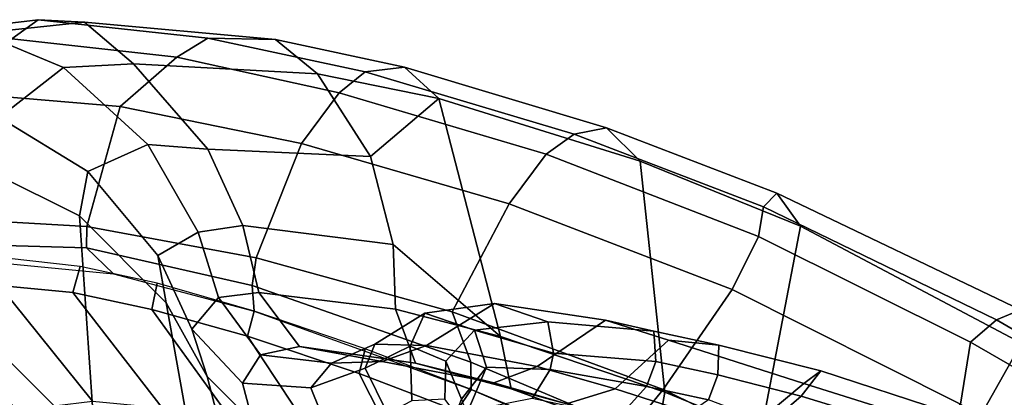
# Model space of a CAD drawing. Units: inches. Extents: x -76 to 45, y -64 to 41.
# Drawn here: x -21 to -19, y -1 to 0 of the extents above; entities that cross this region are included whole.
import ezdxf

# ---------------------------------------------------------------- set-up
doc = ezdxf.new("R2010")
doc.units = ezdxf.units.IN
doc.header["$MEASUREMENT"] = 0
doc.layers.add('SEAT-FRAME', color=5, linetype='Continuous')

# ---------------------------------------------------------------- blocks, each defined once
blk = doc.blocks.new('1AERON2_B_TLIMANGL_ARMS_POSTUREFITSL_3T')
at = {"layer": 'SEAT-FRAME'}
for points in [[(-11.4057, -7.3223, 36.8365), (-10.9382, -7.327, 36.3624), (-10.7449, -7.9528, 36.1667), (-11.2293, -8.088, 36.7175)], [(-11.4975, -7.3599, 37.2273), (-11.2907, -8.1532, 37.0067), (-11.2264, -8.1797, 37.1368), (-11.4405, -7.372, 37.3635)], [(-11.4405, -7.372, 37.3635), (-11.2264, -8.1797, 37.1368), (-11.1351, -8.1862, 37.1795), (-11.3517, -7.3788, 37.4112)], [(-11.1351, -8.1862, 37.1795), (-10.998, -8.0877, 37.2261), (-11.1806, -7.4047, 37.4183), (-11.3517, -7.3788, 37.4112)], [(-11.0327, -8.7272, 36.5275), (-11.2293, -8.088, 36.7175), (-10.7449, -7.9528, 36.1667), (-10.5696, -8.4126, 35.9542)], [(-10.8942, -8.0626, 35.2441), (-10.7886, -8.0408, 35.2178), (-10.6021, -8.4128, 34.954), (-10.7123, -8.4041, 34.9998)], [(-10.998, -8.0877, 37.2261), (-10.7833, -8.7368, 36.9749), (-10.4638, -8.6784, 36.8893), (-10.6761, -8.0615, 37.1396)], [(-10.956, -8.1028, 35.3292), (-10.8942, -8.0626, 35.2441), (-10.7123, -8.4041, 34.9998), (-10.7973, -8.4148, 35.1011)], [(-10.6761, -8.0615, 37.1396), (-10.4638, -8.6784, 36.8893), (-10.3264, -8.6638, 36.7823), (-10.5383, -8.0863, 37.0369)], [(-11.0327, -8.7272, 36.5275), (-11.0509, -8.835, 36.7475), (-11.2907, -8.1532, 37.0067), (-11.2293, -8.088, 36.7175)], [(-11.1351, -8.1862, 37.1795), (-10.934, -8.7871, 36.94), (-10.7833, -8.7368, 36.9749), (-10.998, -8.0877, 37.2261)], [(-10.8855, -8.1465, 35.4591), (-10.956, -8.1028, 35.3292), (-10.7973, -8.4148, 35.1011), (-10.7414, -8.4231, 35.2801)], [(-11.0509, -8.835, 36.7475), (-10.9997, -8.8343, 36.8639), (-11.2264, -8.1797, 37.1368), (-11.2907, -8.1532, 37.0067)], [(-10.5428, -8.4408, 35.3591), (-10.6746, -8.1558, 35.5409), (-10.8855, -8.1465, 35.4591), (-10.7414, -8.4231, 35.2801)], [(-10.9997, -8.8343, 36.8639), (-10.934, -8.7871, 36.94), (-11.1351, -8.1862, 37.1795), (-11.2264, -8.1797, 37.1368)], [(-10.4618, -8.67, 35.7917), (-10.5696, -8.4126, 35.9542), (-10.4588, -8.3151, 35.7967), (-10.3517, -8.593, 35.6378)], [(-11.0327, -8.7272, 36.5275), (-10.5696, -8.4126, 35.9542), (-10.4618, -8.67, 35.7917), (-10.8528, -9.154, 36.301)], [(-10.6527, -8.6566, 34.8497), (-10.7973, -8.4148, 35.1011), (-10.7123, -8.4041, 34.9998), (-10.595, -8.6023, 34.7898)], [(-10.5668, -8.7613, 34.9689), (-10.7414, -8.4231, 35.2801), (-10.7973, -8.4148, 35.1011), (-10.6527, -8.6566, 34.8497)], [(-10.5428, -8.4408, 35.3591), (-10.7414, -8.4231, 35.2801), (-10.5668, -8.7613, 34.9689), (-10.3742, -8.7701, 35.0744)], [(-10.595, -8.6023, 34.7898), (-10.7123, -8.4041, 34.9998), (-10.6021, -8.4128, 34.954), (-10.5301, -8.5726, 34.7778)], [(-10.4076, -8.5147, 35.4472), (-10.5428, -8.4408, 35.3591), (-10.3742, -8.7701, 35.0744), (-10.254, -8.8335, 35.1657)], [(-10.3265, -8.4707, 36.7964), (-10.3264, -8.6638, 36.7823), (-10.1519, -9.0935, 36.5302), (-10.1007, -9.0415, 36.462)], [(-10.254, -8.8335, 35.1657), (-10.1778, -8.9668, 35.3123), (-10.3517, -8.593, 35.6378), (-10.4076, -8.5147, 35.4472)], [(-10.595, -8.6023, 34.7898), (-10.5301, -8.5726, 34.7778), (-10.4378, -8.7157, 34.6105), (-10.503, -8.7448, 34.624)], [(-10.5301, -8.5726, 34.7778), (-10.3735, -8.6013, 34.7876), (-10.3285, -8.7098, 34.6305), (-10.4378, -8.7157, 34.6105)], [(-10.6527, -8.6566, 34.8497), (-10.595, -8.6023, 34.7898), (-10.503, -8.7448, 34.624), (-10.5563, -8.8065, 34.6703)], [(-10.4618, -8.67, 35.7917), (-10.3517, -8.593, 35.6378), (-10.1778, -8.9668, 35.3123), (-10.2562, -9.0866, 35.4221)], [(-10.5668, -8.7613, 34.9689), (-10.6527, -8.6566, 34.8497), (-10.5563, -8.8065, 34.6703), (-10.4859, -8.9189, 34.789)], [(-10.2116, -9.2238, 36.5432), (-10.1519, -9.0935, 36.5302), (-10.3264, -8.6638, 36.7823), (-10.4638, -8.6784, 36.8893)], [(-10.4618, -8.67, 35.7917), (-10.2562, -9.0866, 35.4221), (-10.5905, -9.6532, 35.9023), (-10.8528, -9.154, 36.301)], [(-10.5239, -9.3209, 36.6261), (-10.2116, -9.2238, 36.5432), (-10.4638, -8.6784, 36.8893), (-10.7833, -8.7368, 36.9749)], [(-10.503, -8.7448, 34.624), (-10.4378, -8.7157, 34.6105), (-10.2876, -8.93, 34.1975), (-10.325, -8.9549, 34.2037)], [(-10.3285, -8.7098, 34.6305), (-10.1992, -8.9088, 34.2029), (-10.2876, -8.93, 34.1975), (-10.4378, -8.7157, 34.6105)], [(-11.0327, -8.7272, 36.5275), (-10.8528, -9.154, 36.301), (-10.8516, -9.2809, 36.4742), (-11.0509, -8.835, 36.7475)], [(-10.6879, -9.3453, 36.6069), (-10.5239, -9.3209, 36.6261), (-10.7833, -8.7368, 36.9749), (-10.934, -8.7871, 36.94)], [(-10.5563, -8.8065, 34.6703), (-10.503, -8.7448, 34.624), (-10.325, -8.9549, 34.2037), (-10.3735, -9.0243, 34.2313)], [(-10.2686, -8.9602, 34.872), (-10.3742, -8.7701, 35.0744), (-10.5668, -8.7613, 34.9689), (-10.4859, -8.9189, 34.789)], [(-10.1562, -9.0112, 34.9425), (-10.254, -8.8335, 35.1657), (-10.3742, -8.7701, 35.0744), (-10.2686, -8.9602, 34.872)], [(-10.1443, -8.7621, 36.6106), (-10.2018, -8.7965, 36.6222), (-10.1007, -9.0415, 36.462), (-10.0333, -9.0283, 36.4355)], [(-9.9189, -9.2839, 36.235), (-9.8188, -8.9759, 35.9546), (-9.9202, -8.7501, 36.1322), (-10.0333, -9.0283, 36.4355)], [(-10.9997, -8.8343, 36.8639), (-10.7789, -9.3299, 36.5655), (-10.6879, -9.3453, 36.6069), (-10.934, -8.7871, 36.94)], [(-10.3076, -9.1603, 34.3156), (-10.4859, -8.9189, 34.789), (-10.5563, -8.8065, 34.6703), (-10.3735, -9.0243, 34.2313)], [(-11.0509, -8.835, 36.7475), (-10.8516, -9.2809, 36.4742), (-10.7789, -9.3299, 36.5655), (-10.9997, -8.8343, 36.8639)], [(-10.254, -8.8335, 35.1657), (-10.1562, -9.0112, 34.9425), (-10.0447, -9.1967, 34.995), (-10.1778, -8.9668, 35.3123)], [(-9.6255, -9.5654, 32.8575), (-9.6252, -9.3923, 32.9028), (-9.3901, -8.8636, 31.6518), (-9.279, -8.977, 31.3545)], [(-10.2686, -8.9602, 34.872), (-10.4859, -8.9189, 34.789), (-10.3076, -9.1603, 34.3156), (-10.0991, -9.2095, 34.3808)], [(-10.0536, -9.0064, 33.746), (-10.1717, -9.0542, 33.7377), (-10.2876, -8.93, 34.1975), (-10.1992, -8.9088, 34.2029)], [(-10.2194, -9.1471, 33.7493), (-10.3735, -9.0243, 34.2313), (-10.325, -8.9549, 34.2037)], [(-10.2876, -8.93, 34.1975), (-10.1717, -9.0542, 33.7377), (-10.2194, -9.1471, 33.7493), (-10.325, -8.9549, 34.2037)], [(-10.0642, -9.0411, 33.2501), (-10.0133, -8.9382, 32.7749), (-10.0323, -9.0728, 32.7267), (-10.106, -9.143, 33.2349)], [(-10.1562, -9.0112, 34.9425), (-10.2686, -8.9602, 34.872), (-10.0991, -9.2095, 34.3808), (-9.9849, -9.2625, 34.4305)], [(-10.1095, -9.3362, 35.094), (-10.2562, -9.0866, 35.4221), (-10.1778, -8.9668, 35.3123), (-10.0447, -9.1967, 34.995)], [(-9.9189, -9.2839, 36.235), (-9.7785, -9.5655, 35.9553), (-9.7057, -9.2085, 35.7337), (-9.8188, -8.9759, 35.9546)], [(-9.3493, -9.2964, 31.3193), (-9.687, -9.7824, 32.8445), (-9.6255, -9.5654, 32.8575), (-9.279, -8.977, 31.3545)], [(-9.9462, -8.9897, 33.2691), (-10.0642, -9.0411, 33.2501), (-10.1717, -9.0542, 33.7377), (-10.0536, -9.0064, 33.746)], [(-10.2194, -9.1471, 33.7493), (-10.1576, -9.2739, 33.7843), (-10.3076, -9.1603, 34.3156), (-10.3735, -9.0243, 34.2313)], [(-9.9849, -9.2625, 34.4305), (-9.8573, -9.4476, 34.4361), (-10.0447, -9.1967, 34.995), (-10.1562, -9.0112, 34.9425)], [(-9.9189, -9.2839, 36.235), (-10.0333, -9.0283, 36.4355), (-10.1007, -9.0415, 36.462), (-9.9768, -9.3187, 36.2415)], [(-10.0642, -9.0411, 33.2501), (-10.106, -9.143, 33.2349), (-10.2194, -9.1471, 33.7493), (-10.1717, -9.0542, 33.7377)], [(-10.1007, -9.0415, 36.462), (-10.1519, -9.0935, 36.5302), (-9.8828, -9.6525, 36.045), (-9.8387, -9.6, 35.9641)], [(-10.3517, -9.6728, 35.3383), (-10.5905, -9.6532, 35.9023), (-10.2562, -9.0866, 35.4221), (-10.2275, -9.4628, 35.1817)], [(-10.2275, -9.4628, 35.1817), (-10.2562, -9.0866, 35.4221), (-10.1095, -9.3362, 35.094), (-10.2275, -9.4628, 35.1817)], [(-10.0323, -9.0728, 32.7267), (-9.9664, -9.132, 32.7153), (-10.067, -9.2387, 33.2298), (-10.106, -9.143, 33.2349)], [(-10.2116, -9.2238, 36.5432), (-9.9429, -9.6974, 36.0983), (-9.8828, -9.6525, 36.045), (-10.1519, -9.0935, 36.5302)], [(-10.067, -9.2387, 33.2298), (-9.9664, -9.132, 32.7153), (-9.8965, -9.1543, 32.7149), (-9.9403, -9.282, 33.2402)], [(-10.5905, -9.6532, 35.9023), (-10.5846, -9.7782, 36.0432), (-10.8516, -9.2809, 36.4742), (-10.8528, -9.154, 36.301)], [(-10.0037, -9.3095, 33.8426), (-10.0991, -9.2095, 34.3808), (-10.3076, -9.1603, 34.3156), (-10.1576, -9.2739, 33.7843)], [(-10.067, -9.2387, 33.2298), (-10.1576, -9.2739, 33.7843), (-10.2194, -9.1471, 33.7493), (-10.106, -9.143, 33.2349)], [(-9.7499, -9.2297, 32.8268), (-9.8001, -9.3476, 33.3207), (-9.9403, -9.282, 33.2402), (-9.8965, -9.1543, 32.7149)], [(-10.1095, -9.3362, 35.094), (-10.0447, -9.1967, 34.995), (-9.8573, -9.4476, 34.4361), (-9.8822, -9.627, 34.4238)], [(-10.0991, -9.2095, 34.3808), (-10.0037, -9.3095, 33.8426), (-9.8859, -9.3554, 33.8965), (-9.9849, -9.2625, 34.4305)], [(-9.6481, -9.7969, 35.663), (-9.5879, -9.4248, 35.475), (-9.7057, -9.2085, 35.7337), (-9.7785, -9.5655, 35.9553)], [(-10.5239, -9.3209, 36.6261), (-10.2455, -9.828, 36.178), (-9.9429, -9.6974, 36.0983), (-10.2116, -9.2238, 36.5432)], [(-10.067, -9.2387, 33.2298), (-9.9403, -9.282, 33.2402), (-10.0037, -9.3095, 33.8426), (-10.1576, -9.2739, 33.7843)], [(-9.7499, -9.2297, 32.8268), (-9.6252, -9.3923, 32.9028), (-9.6799, -9.486, 33.4051), (-9.8001, -9.3476, 33.3207)], [(-9.9849, -9.2625, 34.4305), (-9.8859, -9.3554, 33.8965), (-9.7672, -9.5053, 34.0038), (-9.8573, -9.4476, 34.4361)], [(-10.5846, -9.7782, 36.0432), (-10.5013, -9.8431, 36.134), (-10.7789, -9.3299, 36.5655), (-10.8516, -9.2809, 36.4742)], [(-9.8001, -9.3476, 33.3207), (-9.8859, -9.3554, 33.8965), (-10.0037, -9.3095, 33.8426), (-9.9403, -9.282, 33.2402)], [(-9.9189, -9.2839, 36.235), (-9.9768, -9.3187, 36.2415), (-9.8387, -9.6, 35.9641), (-9.7785, -9.5655, 35.9553)], [(-9.3493, -9.2964, 31.3193), (-9.3003, -9.6658, 31.3067), (-9.6886, -10.1114, 32.8442), (-9.687, -9.7824, 32.8445)], [(-10.6879, -9.3453, 36.6069), (-10.4128, -9.853, 36.1646), (-10.2455, -9.828, 36.178), (-10.5239, -9.3209, 36.6261)], [(-10.5013, -9.8431, 36.134), (-10.4128, -9.853, 36.1646), (-10.6879, -9.3453, 36.6069), (-10.7789, -9.3299, 36.5655)], [(-10.2275, -9.4628, 35.1817), (-10.1095, -9.3362, 35.094), (-9.8822, -9.627, 34.4238), (-9.9792, -9.7839, 34.4858)], [(-9.8001, -9.3476, 33.3207), (-9.6799, -9.486, 33.4051), (-9.7672, -9.5053, 34.0038), (-9.8859, -9.3554, 33.8965)], [(-9.6255, -9.5654, 32.8575), (-9.6864, -9.6843, 33.3819), (-9.6799, -9.486, 33.4051), (-9.6252, -9.3923, 32.9028)], [(-9.6481, -9.7969, 35.663), (-9.5304, -9.9783, 35.3717), (-9.4814, -9.5915, 35.2126), (-9.5879, -9.4248, 35.475)], [(-9.7966, -9.6933, 34.0497), (-9.8822, -9.627, 34.4238), (-9.8573, -9.4476, 34.4361), (-9.7672, -9.5053, 34.0038)], [(-9.9792, -9.7839, 34.4858), (-10.0576, -9.9943, 34.5775), (-10.3517, -9.6728, 35.3383), (-10.2275, -9.4628, 35.1817)], [(-9.7966, -9.6933, 34.0497), (-9.7672, -9.5053, 34.0038), (-9.6799, -9.486, 33.4051), (-9.6864, -9.6843, 33.3819)], [(-9.6481, -9.7969, 35.663), (-9.7785, -9.5655, 35.9553), (-9.8387, -9.6, 35.9641), (-9.7078, -9.8367, 35.6688)], [(-9.687, -9.7824, 32.8445), (-9.7616, -9.8877, 33.3538), (-9.6864, -9.6843, 33.3819), (-9.6255, -9.5654, 32.8575)], [(-9.6433, -9.937, 35.5076), (-9.8387, -9.6, 35.9641), (-9.8828, -9.6525, 36.045), (-9.6413, -10.0369, 35.5305)], [(-9.4046, -10.1316, 35.0254), (-9.3623, -9.7352, 34.8803), (-9.4814, -9.5915, 35.2126), (-9.5304, -9.9783, 35.3717)], [(-9.8818, -9.8558, 34.0958), (-9.9792, -9.7839, 34.4858), (-9.8822, -9.627, 34.4238), (-9.7966, -9.6933, 34.0497)], [(-10.5905, -9.6532, 35.9023), (-10.407, -9.9298, 35.5492), (-10.3927, -10.0742, 35.6767), (-10.5846, -9.7782, 36.0432)], [(-10.3517, -9.6728, 35.3383), (-10.407, -9.9298, 35.5492), (-10.5905, -9.6532, 35.9023), (-10.3517, -9.6728, 35.3383)], [(-9.6822, -10.0772, 35.5673), (-9.6413, -10.0369, 35.5305), (-9.8828, -9.6525, 36.045), (-9.9429, -9.6974, 36.0983)], [(-9.6886, -10.1114, 32.8442), (-9.3003, -9.6658, 31.3067), (-9.1443, -9.8939, 31.3257), (-9.607, -10.3529, 32.8614)], [(-10.3517, -9.6728, 35.3383), (-10.0576, -9.9943, 34.5775), (-10.0784, -10.297, 34.724), (-10.407, -9.9298, 35.5492)], [(-9.8818, -9.8558, 34.0958), (-9.7966, -9.6933, 34.0497), (-9.6864, -9.6843, 33.3819), (-9.7616, -9.8877, 33.3538)], [(-9.9726, -10.2409, 35.639), (-9.6822, -10.0772, 35.5673), (-9.9429, -9.6974, 36.0983), (-10.2455, -9.828, 36.178)], [(-9.4046, -10.1316, 35.0254), (-9.2797, -10.2267, 34.6388), (-9.2805, -9.7992, 34.6127), (-9.3623, -9.7352, 34.8803)], [(-10.5846, -9.7782, 36.0432), (-10.3927, -10.0742, 35.6767), (-10.2677, -10.2049, 35.6736), (-10.5013, -9.8431, 36.134)], [(-9.9792, -9.7839, 34.4858), (-9.8818, -9.8558, 34.0958), (-9.9527, -10.1164, 34.1774), (-10.0576, -9.9943, 34.5775)], [(-9.7616, -9.8877, 33.3538), (-9.687, -9.7824, 32.8445), (-9.6886, -10.1114, 32.8442), (-9.7884, -10.1795, 33.391)], [(-9.6481, -9.7969, 35.663), (-9.7078, -9.8367, 35.6688), (-9.5939, -10.0138, 35.384), (-9.5304, -9.9783, 35.3717)], [(-9.1887, -10.2514, 34.3243), (-9.2053, -9.8248, 34.326), (-9.2805, -9.7992, 34.6127), (-9.2797, -10.2267, 34.6388)], [(-9.1887, -10.2514, 34.3243), (-9.0972, -10.2359, 33.9801), (-9.133, -9.8114, 34.0061), (-9.2053, -9.8248, 34.326)], [(-10.5013, -9.8431, 36.134), (-10.2677, -10.2049, 35.6736), (-10.1733, -10.2272, 35.6994), (-10.4128, -9.853, 36.1646)], [(-10.1733, -10.2272, 35.6994), (-9.9726, -10.2409, 35.639), (-10.2455, -9.828, 36.178), (-10.4128, -9.853, 36.1646)], [(-9.7616, -9.8877, 33.3538), (-9.7884, -10.1795, 33.391), (-9.9527, -10.1164, 34.1774), (-9.8818, -9.8558, 34.0958)], [(-10.0784, -10.297, 34.724), (-10.0648, -10.4682, 34.9223), (-10.3927, -10.0742, 35.6767), (-10.407, -9.9298, 35.5492)], [(-9.6433, -9.937, 35.5076), (-9.6413, -10.0369, 35.5305), (-9.4035, -10.2882, 34.9333), (-9.4196, -10.2088, 34.885)], [(-9.4046, -10.1316, 35.0254), (-9.5304, -9.9783, 35.3717), (-9.5939, -10.0138, 35.384), (-9.4698, -10.1696, 35.0419)], [(-10.0576, -9.9943, 34.5775), (-9.9527, -10.1164, 34.1774), (-9.9389, -10.4223, 34.2866), (-10.0784, -10.297, 34.724)], [(-9.6822, -10.0772, 35.5673), (-9.4429, -10.3454, 34.9636), (-9.4035, -10.2882, 34.9333), (-9.6413, -10.0369, 35.5305)], [(-10.0648, -10.4682, 34.9223), (-9.9813, -10.5609, 34.973), (-10.2677, -10.2049, 35.6736), (-10.3927, -10.0742, 35.6767)], [(-9.9726, -10.2409, 35.639), (-9.719, -10.5416, 35.0221), (-9.4429, -10.3454, 34.9636), (-9.6822, -10.0772, 35.5673)], [(-9.6886, -10.1114, 32.8442), (-9.607, -10.3529, 32.8614), (-9.7225, -10.4491, 33.4074), (-9.7884, -10.1795, 33.391)], [(-9.9527, -10.1164, 34.1774), (-9.7884, -10.1795, 33.391), (-9.7225, -10.4491, 33.4074), (-9.9389, -10.4223, 34.2866)], [(-9.9813, -10.5609, 34.973), (-9.8951, -10.5741, 35.0369), (-10.1733, -10.2272, 35.6994), (-10.2677, -10.2049, 35.6736)], [(-10.1733, -10.2272, 35.6994), (-9.8951, -10.5741, 35.0369), (-9.719, -10.5416, 35.0221), (-9.9726, -10.2409, 35.639)], [(-10.0784, -10.297, 34.724), (-9.9389, -10.4223, 34.2866), (-9.8473, -10.6434, 34.2947), (-10.0648, -10.4682, 34.9223)], [(-9.7225, -10.4491, 33.4074), (-9.5816, -10.6945, 33.3855), (-9.8473, -10.6434, 34.2947), (-9.9389, -10.4223, 34.2866)], [(-10.0648, -10.4682, 34.9223), (-9.8473, -10.6434, 34.2947), (-9.7544, -10.7396, 34.3006), (-9.9813, -10.5609, 34.973)], [(-9.9813, -10.5609, 34.973), (-9.7544, -10.7396, 34.3006), (-9.6675, -10.7654, 34.3247), (-9.8951, -10.5741, 35.0369)]]:
    blk.add_3dface(points, dxfattribs=at)

msp = doc.modelspace()

# ---------------------------------------------------------------- block references
at = {"rotation": 225}
msp.add_blockref('1AERON2_B_TLIMANGL_ARMS_POSTUREFITSL_3T', (-20.9128, -14.2137), dxfattribs=at)

doc.saveas('drawing.dxf')
